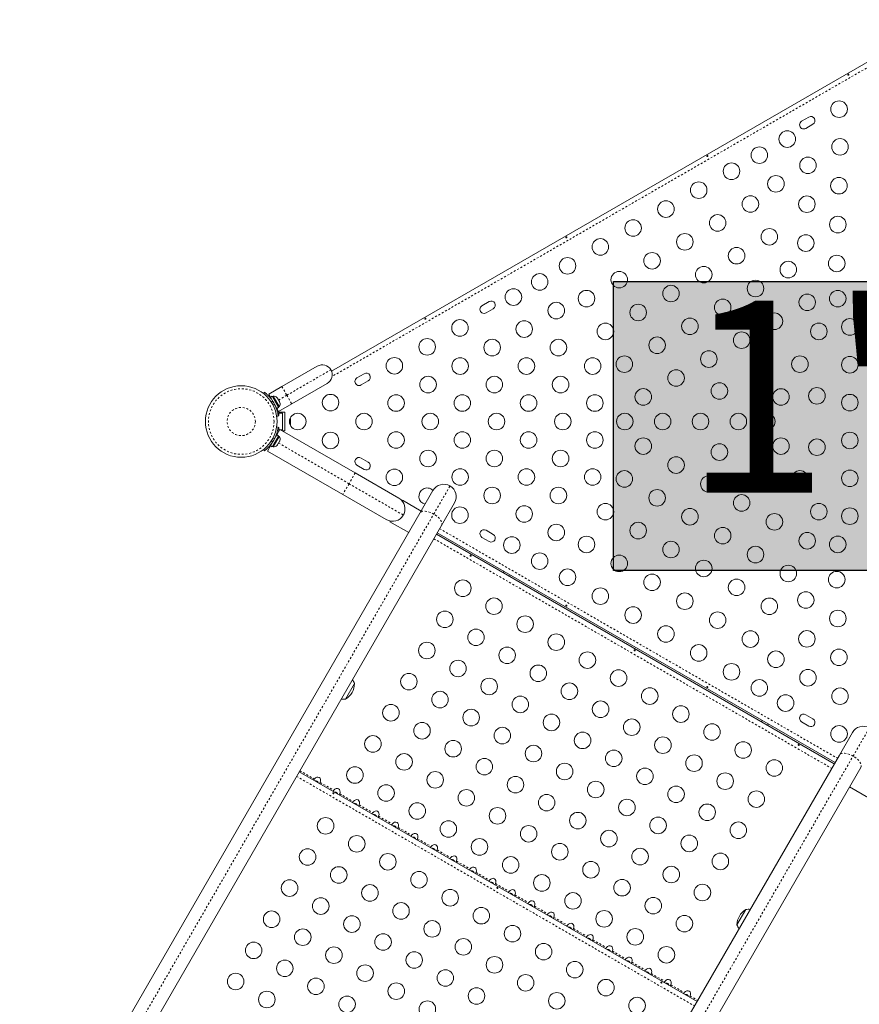
# Model space of a CAD drawing. Extents: x -65 to 520, y -51 to 591.
# Drawn here: x 339 to 383, y 395 to 447 of the extents above; entities that cross this region are included whole.
import ezdxf

# ---------------------------------------------------------------- set-up
doc = ezdxf.new("R2010")
doc.units = 0
doc.header["$LTSCALE"] = 0.125
doc.header["$MEASUREMENT"] = 0
doc.linetypes.add('PHANTOM', pattern=[0.5, 0.25, -0.05, 0.05, -0.05, 0.05, -0.05])
doc.layers.add('CONTOUR', color=7, linetype='CONTINUOUS')
doc.layers.add('HAUTEUR-PLATE-FORME', color=7, linetype='CONTINUOUS')
doc.styles.add('DIM', font='romans.shx')

msp = doc.modelspace()

# ---------------------------------------------------------------- hatches: boundary and pattern name
at = {"layer": 'HAUTEUR-PLATE-FORME', "true_color": 0xfcfcfc}
msp.add_hatch(color=7, dxfattribs=at).paths.add_polyline_path([(369.89151, 432.96113), (388.12683, 432.96113), (388.12683, 417.67994), (369.89151, 417.67994)])

# ---------------------------------------------------------------- linework, layer by layer
at = {"layer": 'CONTOUR', "linetype": 'Continuous', "lineweight": 15}
for p, q in [((355.00383, 428.21298), (387.18911, 446.79516)), ((380.21403, 441.64948), (379.83515, 441.43073)), ((380.0539, 441.05185), (380.43278, 441.2706)), ((363.32654, 431.89948), (362.94765, 431.68073)), ((363.1664, 431.30185), (363.54529, 431.5206)), ((352.37683, 427.40243), (354.24961, 428.48368)), ((356.72309, 428.08698), (356.34421, 427.86823)), ((351.68401, 427.00243), (352.37683, 427.40243)), ((354.77461, 427.57435), (352.90183, 426.4931)), ((356.56296, 427.48935), (356.94184, 427.7081)), ((351.40777, 427.03837), (351.46078, 427.10629)), ((351.77615, 426.84284), (351.68401, 427.00243)), ((351.77615, 426.84284), (351.86784, 426.89578)), ((351.77639, 426.84243), (351.77615, 426.84284)), ((351.86808, 426.89537), (351.77639, 426.84243)), ((351.77639, 426.84243), (352.11688, 426.25269)), ((351.85276, 426.71014), (351.84356, 426.70483)), ((351.86808, 426.89537), (351.86784, 426.89578)), ((351.86808, 426.89537), (352.20857, 426.30562)), ((351.91945, 426.9002), (351.87883, 426.87675)), ((352.2382, 426.3481), (351.91945, 426.9002)), ((352.11111, 426.83213), (352.13131, 426.81443)), ((352.137, 426.80457), (352.11111, 426.83213)), ((352.13131, 426.81443), (352.13027, 426.81623)), ((352.137, 426.80457), (352.13131, 426.81443)), ((352.17639, 426.73635), (352.137, 426.80457)), ((352.17459, 426.72217), (352.17639, 426.73635)), ((352.1948, 426.70447), (352.17459, 426.72217)), ((352.18105, 426.72828), (352.17639, 426.73635)), ((352.18105, 426.72828), (352.19475, 426.70455)), ((352.24566, 426.61637), (352.1948, 426.70447)), ((352.11688, 426.25269), (352.20857, 426.30562)), ((352.20901, 426.0931), (352.11688, 426.25269)), ((352.19758, 426.32465), (352.2382, 426.3481)), ((352.90183, 426.4931), (352.20901, 426.0931)), ((352.25658, 426.58017), (352.24566, 426.61637)), ((352.24566, 426.61637), (352.24907, 426.61046)), ((352.24907, 426.61046), (352.25838, 426.59435)), ((352.25838, 426.59435), (352.25658, 426.58017)), ((352.2709, 426.57267), (352.25838, 426.59435)), ((352.18735, 425.84785), (352.10202, 425.83589)), ((352.53061, 426.0582), (352.14554, 426.0582)), ((352.18399, 425.8707), (352.21811, 425.8707)), ((352.21811, 425.8707), (352.21811, 425.9957)), ((352.21811, 425.9957), (352.40561, 425.9957)), ((352.40561, 425.9957), (352.40561, 425.1207)), ((352.53061, 426.0582), (352.53061, 425.0582)), ((352.82926, 425.72444), (352.83791, 425.69773)), ((352.83791, 425.68806), (352.82926, 425.72444)), ((352.83791, 425.69773), (352.83791, 425.69882)), ((352.83791, 425.68806), (352.83791, 425.69773)), ((352.83791, 425.61278), (352.83791, 425.68806)), ((352.10202, 425.28051), (352.18735, 425.26855)), ((352.11688, 424.86371), (352.27527, 425.13805)), ((352.21811, 425.2457), (352.18397, 425.2457)), ((352.21811, 425.1207), (352.21811, 425.2457)), ((352.27527, 425.13805), (356.25353, 422.8412)), ((352.82926, 425.60311), (352.83791, 425.61278)), ((352.83791, 425.57639), (352.82926, 425.60311)), ((352.82926, 425.43686), (352.83791, 425.47325)), ((352.83791, 425.44653), (352.82926, 425.43686)), ((352.83791, 425.59726), (352.83791, 425.61278)), ((352.83791, 425.59726), (352.83791, 425.58588)), ((352.83791, 425.58588), (352.83791, 425.57672)), ((352.83791, 425.47325), (352.83791, 425.57639)), ((352.83791, 425.47325), (352.83791, 425.46234)), ((352.83791, 425.46234), (352.83791, 425.44653)), ((352.83791, 425.41757), (352.83791, 425.44653)), ((352.11688, 424.86371), (351.77615, 424.27356)), ((352.20857, 424.81077), (351.86784, 424.22062)), ((351.91945, 424.2162), (352.2382, 424.76829)), ((352.04026, 424.73101), (352.03106, 424.73633)), ((352.20857, 424.81077), (352.11688, 424.86371)), ((352.22916, 425.0582), (352.14577, 425.0582)), ((352.2382, 424.76829), (352.19758, 424.79174)), ((352.26525, 425.1207), (352.21811, 425.1207)), ((352.40561, 425.1207), (352.30532, 425.1207)), ((352.53061, 425.0582), (352.41357, 425.0582)), ((351.61777, 423.99923), (351.77615, 424.27356)), ((351.77615, 424.27356), (351.86784, 424.22062)), ((351.84441, 424.41107), (351.85276, 424.40625)), ((351.87883, 424.23965), (351.91945, 424.2162)), ((352.11861, 424.29727), (352.14495, 424.32559)), ((352.13553, 424.30927), (352.11861, 424.29727)), ((352.13027, 424.30016), (352.13553, 424.30927)), ((352.14495, 424.32559), (352.13553, 424.30927)), ((352.14495, 424.32559), (352.19116, 424.40562)), ((352.21001, 424.43827), (352.19116, 424.40562)), ((352.19116, 424.40562), (352.19309, 424.42627)), ((352.19309, 424.42627), (352.21001, 424.43827)), ((352.21001, 424.43827), (352.25621, 424.5183)), ((352.25621, 424.5183), (352.26757, 424.55527)), ((352.25621, 424.5183), (352.26564, 424.53462)), ((352.26757, 424.55527), (352.26564, 424.53462)), ((352.26564, 424.53462), (352.2709, 424.54373)), ((351.46079, 424.01011), (351.40777, 424.07802)), ((355.59603, 421.70238), (351.61777, 423.99923)), ((356.94184, 423.4083), (356.56296, 423.62705)), ((356.34421, 423.24816), (356.72309, 423.02941)), ((356.25353, 422.8412), (358.55395, 421.51305)), ((357.89645, 420.37423), (355.59603, 421.70238)), ((359.67453, 420.72393), (360.36108, 421.91307)), ((358.72553, 421.37023), (358.74385, 421.40196)), ((359.73546, 420.82946), (358.74385, 421.40196)), ((361.4999, 421.25557), (360.81335, 420.06643)), ((324.05833, 359.03486), (359.67453, 420.72393)), ((360.81335, 420.06643), (325.19715, 358.37736)), ((358.0876, 420.26531), (358.10592, 420.29704)), ((358.0876, 420.26531), (359.07921, 419.6928)), ((358.13436, 420.29482), (358.10592, 420.29704)), ((360.54615, 419.60363), (381.56025, 407.47113)), ((381.60352, 407.54607), (360.58942, 419.67857)), ((362.94765, 419.43566), (363.32654, 419.21691)), ((363.54529, 419.5958), (363.1664, 419.81455)), ((364.11414, 417.64357), (364.07087, 417.56863)), ((364.39563, 417.38113), (364.4389, 417.45607)), ((356.212, 411.70667), (355.74325, 410.89477)), ((380.43278, 409.8458), (380.0539, 410.06455)), ((377.75404, 409.76857), (377.71077, 409.69363)), ((378.03553, 409.50613), (378.0788, 409.58107)), ((379.83515, 409.68566), (380.21403, 409.46691)), ((381.82745, 407.93393), (382.514, 409.12308)), ((346.21125, 346.24487), (381.82745, 407.93393)), ((382.96627, 407.27643), (347.35007, 345.58737)), ((353.29615, 407.04626), (374.31025, 394.91376)), ((382.37095, 406.2453), (383.36255, 405.6728)), ((376.4196, 398.95727), (376.88835, 399.76917))]:
    msp.add_line(p, q, dxfattribs=at)
at = {"layer": 'CONTOUR', "linetype": 'PHANTOM', "lineweight": 0}
for p, q in [((387.4142, 446.63587), (355.02923, 427.9384)), ((352.63933, 426.94776), (354.96678, 428.29151)), ((352.37683, 427.40243), (352.63933, 426.94776)), ((352.20058, 426.69445), (352.63933, 426.94776)), ((352.63933, 426.94776), (352.90183, 426.4931)), ((351.88972, 426.64006), (351.83164, 426.56566)), ((351.90457, 426.43933), (351.99805, 426.45243)), ((352.11503, 426.25588), (352.08906, 426.24089)), ((351.99806, 424.66397), (351.90457, 424.67707)), ((352.08906, 424.87551), (352.11503, 424.86051)), ((351.83164, 424.55074), (351.88973, 424.47633)), ((352.20059, 424.42195), (355.92478, 422.27179)), ((356.25353, 422.8412), (355.92478, 422.27179)), ((355.92478, 422.27179), (355.59603, 421.70238)), ((355.92478, 422.27179), (358.79461, 420.61489)), ((360.40275, 420.67025), (361.25924, 422.15373)), ((324.78655, 358.98118), (360.40275, 420.67025)), ((360.71467, 419.89551), (381.72877, 407.76301)), ((360.4079, 419.36417), (381.422, 407.23168)), ((382.55567, 407.88025), (383.41216, 409.36374)), ((346.93947, 346.19119), (382.55567, 407.88025)), ((353.3294, 407.10385), (354.09062, 406.66436)), ((353.1579, 406.8068), (374.172, 394.67431)), ((354.40501, 406.48285), (355.11946, 406.07036)), ((355.43384, 405.88885), (356.1483, 405.47636)), ((356.46268, 405.29485), (357.17714, 404.88236)), ((357.49152, 404.70085), (358.20598, 404.28836)), ((358.52036, 404.10685), (359.23482, 403.69436)), ((359.5492, 403.51285), (360.26365, 403.10036)), ((360.57803, 402.91885), (361.29249, 402.50636)), ((361.60687, 402.32485), (362.32133, 401.91236)), ((362.63571, 401.73085), (363.35017, 401.31836)), ((363.66455, 401.13685), (364.37901, 400.72436)), ((364.69339, 400.54285), (365.40784, 400.13036)), ((365.72223, 399.94885), (366.43668, 399.53636)), ((366.75106, 399.35485), (367.46552, 398.94236)), ((367.7799, 398.76085), (368.49436, 398.34836)), ((368.80874, 398.16685), (369.5232, 397.75436)), ((369.83758, 397.57285), (370.55204, 397.16036)), ((370.86642, 396.97885), (371.58087, 396.56636)), ((371.89525, 396.38485), (372.60971, 395.97236)), ((372.92409, 395.79085), (373.63855, 395.37836)), ((373.95293, 395.19685), (374.3435, 394.97135))]:
    msp.add_line(p, q, dxfattribs=at)
at = {"layer": 'CONTOUR', "linetype": 'Continuous', "lineweight": 15, "flags": 128}
msp.add_lwpolyline([(352.82309, 425.37014), (352.83027, 425.38919), (352.83791, 425.41757)], dxfattribs=at)
at = {"layer": 'CONTOUR', "linetype": 'PHANTOM', "lineweight": 0, "flags": 128}
for points in [[(360.40275, 420.67025), (360.31172, 420.71829), (360.21902, 420.75838), (360.12694, 420.78952), (360.03773, 420.81095), (359.9536, 420.82214), (359.87663, 420.82283), (359.80869, 420.81298), (359.75148, 420.79284), (359.70638, 420.76291), (359.67453, 420.72393)], [(360.81335, 420.06643), (360.83119, 420.11351), (360.83456, 420.16752), (360.82339, 420.22714), (360.79795, 420.2909), (360.75887, 420.35722), (360.70712, 420.42448), (360.64395, 420.49102), (360.57094, 420.5552), (360.48987, 420.61543), (360.40275, 420.67025)], [(382.55567, 407.88025), (382.46464, 407.9283), (382.37194, 407.96838), (382.27986, 407.99952), (382.19065, 408.02095), (382.10652, 408.03215), (382.02955, 408.03283), (381.96161, 408.02298), (381.9044, 408.00285), (381.8593, 407.97292), (381.82745, 407.93393)], [(382.96627, 407.27643), (382.98411, 407.32351), (382.98748, 407.37753), (382.97631, 407.43715), (382.95087, 407.5009), (382.91179, 407.56723), (382.86004, 407.63449), (382.79687, 407.70102), (382.72386, 407.7652), (382.64279, 407.82544), (382.55567, 407.88025)]]:
    msp.add_lwpolyline(points, dxfattribs=at)
at = {"layer": 'CONTOUR', "linetype": 'Continuous', "lineweight": 15}
for centre, radius in [((381.81301, 442.06747), 0.4375), ((379.0742, 440.48622), 0.4375), ((381.86167, 440.07484), 0.4375), ((377.60196, 439.63622), 0.4375), ((376.12972, 438.78622), 0.4375), ((380.16931, 439.09776), 0.4375), ((374.39767, 437.78622), 0.4375), ((378.47696, 438.12068), 0.4375), ((381.80402, 438.02083), 0.4375), ((372.66562, 436.78622), 0.4375), ((377.12972, 437.05417), 0.4375), ((380.11167, 437.04375), 0.4375), ((370.93357, 435.78622), 0.4375), ((375.39767, 436.05417), 0.4375), ((381.74637, 435.96682), 0.4375), ((378.12972, 435.32212), 0.4375), ((369.20151, 434.78622), 0.4375), ((373.66562, 435.05417), 0.4375), ((380.05402, 434.98974), 0.4375), ((376.39767, 434.32212), 0.4375), ((367.46946, 433.78622), 0.4375), ((371.93357, 434.05417), 0.4375), ((379.12972, 433.59007), 0.4375), ((381.68872, 433.91281), 0.4375), ((370.20151, 433.05417), 0.4375), ((374.66562, 433.32212), 0.4375), ((365.99722, 432.93622), 0.4375), ((377.39767, 432.59007), 0.4375), ((364.61158, 432.13622), 0.4375), ((368.46946, 432.05417), 0.4375), ((372.93357, 432.32212), 0.4375), ((381.74342, 432.05339), 0.4375), ((375.66562, 431.59007), 0.4375), ((380.12972, 431.85802), 0.4375), ((366.87222, 431.42068), 0.4375), ((371.20151, 431.32212), 0.4375), ((361.78617, 430.50497), 0.4375), ((365.17987, 430.4436), 0.4375), ((373.93357, 430.59007), 0.4375), ((378.39767, 430.85802), 0.4375), ((382.38108, 430.5582), 0.4375), ((369.46946, 430.32212), 0.4375), ((380.74342, 430.32134), 0.4375), ((360.05412, 429.50497), 0.4375), ((363.48752, 429.46652), 0.4375), ((366.98752, 429.46652), 0.4375), ((372.20151, 429.59007), 0.4375), ((376.66562, 429.85802), 0.4375), ((374.93357, 428.85802), 0.4375), ((358.32207, 428.50497), 0.4375), ((361.79516, 428.48944), 0.4375), ((365.29516, 428.48944), 0.4375), ((368.79516, 428.48944), 0.4375), ((370.46946, 428.59007), 0.4375), ((377.84431, 428.53104), 0.4375), ((379.74342, 428.58929), 0.4375), ((382.38108, 428.5582), 0.4375), ((373.20151, 427.85802), 0.4375), ((360.10281, 427.51236), 0.4375), ((363.60281, 427.51236), 0.4375), ((367.10281, 427.51236), 0.4375), ((350.23254, 425.5582), 1.89), ((371.46946, 426.85802), 0.4375), ((375.49342, 427.17375), 0.4375), ((378.74342, 426.85724), 0.4375), ((380.64253, 426.91549), 0.4375), ((354.95016, 426.5582), 0.4375), ((358.41046, 426.53528), 0.4375), ((361.91046, 426.53528), 0.4375), ((365.41046, 426.53528), 0.4375), ((368.91046, 426.53528), 0.4375), ((382.38108, 426.5582), 0.4375), ((353.21811, 425.5582), 0.4375), ((356.71811, 425.5582), 0.4375), ((360.21811, 425.5582), 0.4375), ((363.71811, 425.5582), 0.4375), ((367.21811, 425.5582), 0.4375), ((370.49342, 425.5582), 0.4375), ((372.49342, 425.5582), 0.4375), ((374.49342, 425.5582), 0.4375), ((376.49342, 425.5582), 0.4375), ((377.99342, 425.5582), 0.4375), ((354.95016, 424.5582), 0.4375), ((358.41046, 424.58112), 0.4375), ((361.91046, 424.58112), 0.4375), ((365.41046, 424.58112), 0.4375), ((368.91046, 424.58112), 0.4375), ((371.46946, 424.25838), 0.4375), ((378.74342, 424.25916), 0.4375), ((380.64253, 424.20091), 0.4375), ((382.38108, 424.5582), 0.4375), ((375.49342, 423.94265), 0.4375), ((360.10281, 423.60404), 0.4375), ((363.60281, 423.60404), 0.4375), ((367.10281, 423.60404), 0.4375), ((373.20151, 423.25838), 0.4375), ((358.32207, 422.61142), 0.4375), ((361.79516, 422.62696), 0.4375), ((365.29516, 422.62696), 0.4375), ((368.79516, 422.62696), 0.4375), ((370.46946, 422.52632), 0.4375), ((374.93357, 422.25838), 0.4375), ((377.84431, 422.58536), 0.4375), ((379.74342, 422.52711), 0.4375), ((382.38108, 422.5582), 0.4375), ((363.48752, 421.64988), 0.4375), ((366.98752, 421.64988), 0.4375), ((372.20151, 421.52632), 0.4375), ((376.66562, 421.25838), 0.4375), ((361.78617, 420.61142), 0.4375), ((365.17987, 420.6728), 0.4375), ((369.46946, 420.79427), 0.4375), ((380.74342, 420.79506), 0.4375), ((382.38108, 420.5582), 0.4375), ((373.93357, 420.52632), 0.4375), ((378.39767, 420.25838), 0.4375), ((366.87222, 419.69572), 0.4375), ((371.20151, 419.79427), 0.4375), ((375.66562, 419.52632), 0.4375), ((364.52498, 419.03017), 0.4375), ((368.46946, 419.06222), 0.4375), ((380.12972, 419.25838), 0.4375), ((381.74342, 419.06301), 0.4375), ((372.93357, 418.79427), 0.4375), ((377.39767, 418.52632), 0.4375), ((365.99722, 418.18017), 0.4375), ((370.20151, 418.06222), 0.4375), ((374.66562, 417.79427), 0.4375), ((379.12972, 417.52632), 0.4375), ((367.46946, 417.33017), 0.4375), ((371.93357, 417.06222), 0.4375), ((381.68872, 417.20358), 0.4375), ((361.93771, 416.74889), 0.4375), ((376.39767, 416.79427), 0.4375), ((369.20151, 416.33017), 0.4375), ((373.66562, 416.06222), 0.4375), ((380.05402, 416.12665), 0.4375), ((363.58316, 415.79889), 0.4375), ((370.93357, 415.33017), 0.4375), ((378.12972, 415.79427), 0.4375), ((360.98771, 415.10344), 0.4375), ((365.2286, 414.84889), 0.4375), ((375.39767, 415.06222), 0.4375), ((381.74637, 415.14957), 0.4375), ((372.66562, 414.33017), 0.4375), ((362.63316, 414.15344), 0.4375), ((366.87405, 413.89889), 0.4375), ((377.12972, 414.06222), 0.4375), ((380.11167, 414.07265), 0.4375), ((360.03771, 413.45799), 0.4375), ((374.39767, 413.33017), 0.4375), ((364.2786, 413.20344), 0.4375), ((368.5195, 412.94889), 0.4375), ((378.47696, 412.99572), 0.4375), ((381.80402, 413.09556), 0.4375), ((361.68316, 412.50799), 0.4375), ((365.92405, 412.25344), 0.4375), ((376.12972, 412.33017), 0.4375), ((359.08771, 411.81254), 0.4375), ((370.16495, 411.99889), 0.4375), ((380.16931, 412.01864), 0.4375), ((363.3286, 411.55799), 0.4375), ((367.5695, 411.30344), 0.4375), ((377.60196, 411.48017), 0.4375), ((360.73316, 410.86254), 0.4375), ((371.8104, 411.04889), 0.4375), ((378.9876, 410.68017), 0.4375), ((381.86167, 411.04156), 0.4375), ((358.13771, 410.16709), 0.4375), ((364.97405, 410.60799), 0.4375), ((369.21495, 410.35344), 0.4375), ((362.3786, 409.91254), 0.4375), ((366.6195, 409.65799), 0.4375), ((373.45584, 410.09889), 0.4375), ((359.78316, 409.21709), 0.4375), ((370.8604, 409.40344), 0.4375), ((375.10129, 409.14889), 0.4375), ((364.02405, 408.96254), 0.4375), ((368.26495, 408.70799), 0.4375), ((381.81301, 409.04892), 0.4375), ((357.18771, 408.52165), 0.4375), ((361.4286, 408.26709), 0.4375), ((372.50584, 408.45344), 0.4375), ((376.74674, 408.19889), 0.4375), ((358.83316, 407.57165), 0.4375), ((365.6695, 408.01254), 0.4375), ((369.9104, 407.75799), 0.4375), ((363.07405, 407.31709), 0.4375), ((367.31495, 407.06254), 0.4375), ((374.15129, 407.50344), 0.4375), ((378.39219, 407.24889), 0.4375), ((356.23771, 406.8762), 0.4375), ((360.4786, 406.62165), 0.4375), ((371.55584, 406.80799), 0.4375), ((375.79674, 406.55344), 0.4375), ((364.7195, 406.36709), 0.4375), ((368.9604, 406.11254), 0.4375), ((357.88316, 405.9262), 0.4375), ((362.12405, 405.67165), 0.4375), ((373.20129, 405.85799), 0.4375), ((377.44219, 405.60344), 0.4375), ((359.5286, 404.9762), 0.4375), ((366.36495, 405.41709), 0.4375), ((370.60584, 405.16254), 0.4375), ((363.7695, 404.72165), 0.4375), ((368.0104, 404.46709), 0.4375), ((374.84674, 404.90799), 0.4375), ((354.68771, 404.19152), 0.4375), ((361.17405, 404.0262), 0.4375), ((372.25129, 404.21254), 0.4375), ((376.49219, 403.95799), 0.4375), ((365.41495, 403.77165), 0.4375), ((369.65584, 403.51709), 0.4375), ((356.33316, 403.24152), 0.4375), ((362.8195, 403.0762), 0.4375), ((373.89674, 403.26254), 0.4375), ((353.73771, 402.54607), 0.4375), ((367.0604, 402.82165), 0.4375), ((371.30129, 402.56709), 0.4375), ((357.9786, 402.29152), 0.4375), ((364.46495, 402.1262), 0.4375), ((368.70584, 401.87165), 0.4375), ((375.54219, 402.31254), 0.4375), ((355.38316, 401.59607), 0.4375), ((359.62405, 401.34152), 0.4375), ((372.94674, 401.61709), 0.4375), ((352.78771, 400.90062), 0.4375), ((366.1104, 401.1762), 0.4375), ((370.35129, 400.92165), 0.4375), ((357.0286, 400.64607), 0.4375), ((361.2695, 400.39152), 0.4375), ((374.59219, 400.66709), 0.4375), ((354.43316, 399.95062), 0.4375), ((367.75584, 400.2262), 0.4375), ((371.99674, 399.97165), 0.4375), ((351.83771, 399.25517), 0.4375), ((358.67405, 399.69607), 0.4375), ((362.91495, 399.44152), 0.4375), ((369.40129, 399.2762), 0.4375), ((356.0786, 399.00062), 0.4375), ((360.3195, 398.74607), 0.4375), ((373.64219, 399.02165), 0.4375), ((353.48316, 398.30517), 0.4375), ((364.5604, 398.49152), 0.4375), ((371.04674, 398.3262), 0.4375), ((357.72405, 398.05062), 0.4375), ((361.96495, 397.79607), 0.4375), ((350.88771, 397.60973), 0.4375), ((355.1286, 397.35517), 0.4375), ((366.20584, 397.54152), 0.4375), ((372.69219, 397.3762), 0.4375), ((352.53316, 396.65973), 0.4375), ((359.3695, 397.10062), 0.4375), ((363.6104, 396.84607), 0.4375), ((356.77405, 396.40517), 0.4375), ((361.01495, 396.15062), 0.4375), ((367.85129, 396.59152), 0.4375), ((349.93771, 395.96428), 0.4375), ((354.1786, 395.70973), 0.4375), ((365.25584, 395.89607), 0.4375), ((369.49674, 395.64152), 0.4375), ((358.4195, 395.45517), 0.4375), ((362.6604, 395.20062), 0.4375), ((351.58316, 395.01428), 0.4375), ((355.82405, 394.75973), 0.4375), ((366.90129, 394.94607), 0.4375), ((371.14219, 394.69152), 0.4375), ((360.06495, 394.50517), 0.4375)]:
    msp.add_circle(centre, radius, dxfattribs=at)
at = {"layer": 'CONTOUR', "linetype": 'PHANTOM', "lineweight": 0}
for radius in [1.73415, 0.74728]:
    msp.add_circle((350.23254, 425.5582), radius, dxfattribs=at)
at = {"layer": 'CONTOUR', "linetype": 'Continuous', "lineweight": 15}
for centre, radius, start, end in [((379.94452, 441.24129), 0.21875, 120, 300), ((380.32341, 441.46004), 0.21875, 300, 120), ((363.43591, 431.71004), 0.21875, 300, 120), ((363.05703, 431.49129), 0.21875, 120, 300), ((354.51211, 428.02901), 0.525, 30, 120), ((354.51211, 428.02901), 0.525, 300, 30), ((356.45358, 427.67879), 0.21875, 120, 300), ((356.83247, 427.89754), 0.21875, 300, 120), ((351.94082, 426.6472), 0.2539, 41.741076, 94.829342), ((350.26859, 425.57901), 1.9375, 26.794751, 33.205249), ((352.02978, 426.49312), 0.2539, 325.170658, 18.258924), ((350.26859, 425.53739), 1.9375, 326.794751, 333.205249), ((352.02978, 424.62328), 0.2539, 341.741076, 34.829342), ((351.94082, 424.4692), 0.2539, 265.170658, 318.258924), ((356.45358, 423.4376), 0.21875, 60, 240), ((356.83247, 423.21885), 0.21875, 240, 60), ((360.05412, 421.61142), 0.4375, 44.753177, 120), ((360.93049, 421.58432), 0.6575, 60, 150), ((360.93049, 421.58432), 0.6575, 330, 60), ((358.2252, 420.94364), 0.6575, 330, 60), ((360.05412, 421.61142), 0.4375, 120, 255.24116), ((358.2252, 420.94364), 0.6575, 240, 330), ((363.05703, 419.6251), 0.21875, 60, 240), ((363.43591, 419.40635), 0.21875, 240, 60), ((355.27059, 411.70892), 0.94141, 300.137166, 359.862834), ((355.48821, 411.45695), 0.76565, 19.034755, 36.363631), ((355.59761, 411.64644), 0.76565, 263.636369, 280.965245), ((379.94452, 409.8751), 0.21875, 60, 240), ((380.32341, 409.65635), 0.21875, 240, 60), ((383.08341, 408.79433), 0.6575, 60, 150), ((377.36101, 398.95501), 0.94141, 120.137166, 179.862834), ((377.03399, 399.01749), 0.76565, 83.635468, 100.965245), ((377.14339, 399.20698), 0.76565, 199.034755, 216.364532)]:
    msp.add_arc(centre, radius, start, end, dxfattribs=at)
for centre in [(354.21457, 406.51601), (355.2434, 405.92201), (356.27224, 405.32801), (357.30108, 404.73401), (358.32992, 404.14001), (359.35876, 403.54601), (360.38759, 402.95201), (361.41643, 402.35801), (362.44527, 401.76401), (363.47411, 401.17001), (364.50295, 400.57601), (365.53179, 399.98201), (366.56062, 399.38801), (367.58946, 398.79401), (368.6183, 398.20001), (369.64714, 397.60601), (370.67598, 397.01201), (371.70481, 396.41801), (372.73365, 395.82401), (373.76249, 395.23001)]:
    msp.add_ellipse(centre, major_axis=(0.13258, 0.22964), ratio=0.70710678, start_param=4.96588238, end_param=7.60048824, dxfattribs=at)
for points, knots in [([(382.28781, 443.90344), (382.29053, 443.90557), (382.29597, 443.90983), (382.30572, 443.91396), (382.31534, 443.91576), (382.32402, 443.91478), (382.33081, 443.91099), (382.33497, 443.90474), (382.33606, 443.89674), (382.33394, 443.88794), (382.32874, 443.87942), (382.32095, 443.8723), (382.31145, 443.86747), (382.30133, 443.86544), (382.29173, 443.86631), (382.28379, 443.86987), (382.27852, 443.87562), (382.27653, 443.88284), (382.27801, 443.89074), (382.28212, 443.89787), (382.28616, 443.90183), (382.28781, 443.90344)], [0, 0, 0, 0, 0.05327947, 0.10656085, 0.15986459, 0.21353286, 0.26735863, 0.3208905, 0.37413831, 0.42754768, 0.48131602, 0.53508539, 0.58848868, 0.64173222, 0.69526905, 0.74909616, 0.80275937, 0.85606342, 0.90936911, 0.96303209, 1, 1, 1, 1]), ([(374.83999, 439.60344), (374.84271, 439.60557), (374.84815, 439.60983), (374.8579, 439.61396), (374.86752, 439.61576), (374.8762, 439.61478), (374.88299, 439.61099), (374.88715, 439.60474), (374.88824, 439.59674), (374.88612, 439.58794), (374.88092, 439.57942), (374.87313, 439.5723), (374.86363, 439.56747), (374.85351, 439.56544), (374.84391, 439.56631), (374.83597, 439.56987), (374.8307, 439.57562), (374.82871, 439.58284), (374.83019, 439.59074), (374.8343, 439.59787), (374.83834, 439.60183), (374.83999, 439.60344)], [0, 0, 0, 0, 0.05327947, 0.10656085, 0.15986459, 0.21353286, 0.26735863, 0.3208905, 0.37413831, 0.42754768, 0.48131602, 0.53508539, 0.58848868, 0.64173222, 0.69526905, 0.74909616, 0.80275937, 0.85606342, 0.90936911, 0.96303209, 1, 1, 1, 1]), ([(367.39217, 435.30344), (367.39489, 435.30557), (367.40033, 435.30983), (367.41008, 435.31396), (367.4197, 435.31576), (367.42839, 435.31478), (367.43517, 435.31099), (367.43933, 435.30474), (367.44042, 435.29674), (367.4383, 435.28794), (367.4331, 435.27942), (367.42531, 435.2723), (367.41581, 435.26747), (367.40569, 435.26544), (367.39609, 435.26631), (367.38815, 435.26987), (367.38288, 435.27562), (367.38089, 435.28284), (367.38237, 435.29074), (367.38648, 435.29787), (367.39052, 435.30183), (367.39217, 435.30344)], [0, 0, 0, 0, 0.05327947, 0.10656085, 0.15986459, 0.21353286, 0.26735863, 0.3208905, 0.37413831, 0.42754768, 0.48131602, 0.53508539, 0.58848868, 0.64173222, 0.69526905, 0.74909616, 0.80275937, 0.85606342, 0.90936911, 0.96303209, 1, 1, 1, 1]), ([(359.94436, 431.00344), (359.94707, 431.00557), (359.95251, 431.00983), (359.96226, 431.01396), (359.97188, 431.01576), (359.98057, 431.01478), (359.98736, 431.01099), (359.99152, 431.00474), (359.9926, 430.99674), (359.99048, 430.98794), (359.98528, 430.97942), (359.97749, 430.9723), (359.96799, 430.96747), (359.95787, 430.96544), (359.94827, 430.96631), (359.94033, 430.96987), (359.93507, 430.97562), (359.93307, 430.98284), (359.93455, 430.99074), (359.93866, 430.99787), (359.94271, 431.00183), (359.94436, 431.00344)], [0, 0, 0, 0, 0.05327947, 0.10656085, 0.15986459, 0.21353286, 0.26735863, 0.3208905, 0.37413831, 0.42754768, 0.48131602, 0.53508539, 0.58848868, 0.64173222, 0.69526905, 0.74909616, 0.80275937, 0.85606342, 0.90936911, 0.96303209, 1, 1, 1, 1]), ([(351.46078, 427.10629), (351.46217, 427.10522), (351.46494, 427.1031), (351.48632, 427.08613), (351.51966, 427.05875), (351.56399, 427.0203), (351.61725, 426.97076), (351.67625, 426.91137), (351.73824, 426.84256), (351.81146, 426.75388), (351.86034, 426.68279), (351.88972, 426.64006)], [0, 0, 0, 0, 0.10614519, 0.21228993, 0.3184544, 0.42461244, 0.53029726, 0.63597269, 0.73977391, 0.84358572, 1, 1, 1, 1]), ([(351.99805, 426.45243), (352.01332, 426.42093), (352.04384, 426.35795), (352.0823, 426.26279), (352.11418, 426.17103), (352.13914, 426.08624), (352.15758, 426.0117), (352.17076, 425.94876), (352.17951, 425.89992), (352.18598, 425.85798), (352.18683, 425.85168), (352.18735, 425.84785)], [0, 0, 0, 0, 0.10582577, 0.21161743, 0.3176093, 0.42359785, 0.5267906, 0.62999275, 0.7342298, 0.83847092, 1, 1, 1, 1]), ([(352.18735, 425.26855), (352.18712, 425.26682), (352.18666, 425.26336), (352.18266, 425.23636), (352.17562, 425.1938), (352.16448, 425.13617), (352.14821, 425.06529), (352.12628, 424.98449), (352.09768, 424.89641), (352.05749, 424.78866), (352.02037, 424.71078), (351.99806, 424.66397)], [0, 0, 0, 0, 0.10614519, 0.21228993, 0.3184544, 0.42461244, 0.53029726, 0.63597269, 0.73977391, 0.84358572, 1, 1, 1, 1]), ([(351.88973, 424.47633), (351.87008, 424.44737), (351.8308, 424.38944), (351.76762, 424.30855), (351.70409, 424.23507), (351.64314, 424.17106), (351.58781, 424.11782), (351.53989, 424.07493), (351.50196, 424.04293), (351.46888, 424.01636), (351.46385, 424.01247), (351.46079, 424.01011)], [0, 0, 0, 0, 0.10582577, 0.21161743, 0.3176093, 0.42359785, 0.5267906, 0.62999275, 0.7342298, 0.83847092, 1, 1, 1, 1]), ([(358.83282, 420.69275), (358.83278, 420.69262), (358.8235, 420.6648), (358.80813, 420.63865), (358.79282, 420.61262)], [0, 0, 0, 0, 0.00435611, 1, 1, 1, 1]), ([(362.34413, 418.4453), (362.34741, 418.4441), (362.35397, 418.4417), (362.36394, 418.44172), (362.37252, 418.44436), (362.37876, 418.44945), (362.38188, 418.45627), (362.38157, 418.46407), (362.37793, 418.4721), (362.3714, 418.47959), (362.36278, 418.48578), (362.35311, 418.49), (362.34342, 418.49176), (362.33471, 418.49076), (362.3279, 418.48695), (362.32372, 418.4807), (362.32263, 418.47272), (362.32477, 418.46394), (362.33, 418.45549), (362.33689, 418.44907), (362.34207, 418.44637), (362.34413, 418.4453)], [0, 0, 0, 0, 0.05355572, 0.10710222, 0.16085766, 0.21461122, 0.26806747, 0.32139502, 0.3749586, 0.42876043, 0.48242989, 0.53579971, 0.58917153, 0.64284201, 0.69664376, 0.75020552, 0.80353232, 0.85699083, 0.91074476, 0.96450008, 1, 1, 1, 1]), ([(367.40659, 415.80463), (367.40339, 415.80592), (367.39699, 415.8085), (367.38853, 415.81487), (367.38216, 415.82231), (367.37867, 415.83032), (367.37855, 415.83809), (367.38189, 415.84482), (367.38828, 415.84976), (367.39696, 415.85233), (367.40694, 415.85208), (367.417, 415.8489), (367.42593, 415.84308), (367.43275, 415.83534), (367.4368, 415.82659), (367.43768, 415.81793), (367.43533, 415.81049), (367.43008, 415.80516), (367.4225, 415.80249), (367.41427, 415.80248), (367.40882, 415.80401), (367.40659, 415.80463)], [0, 0, 0, 0, 0.05327947, 0.10656085, 0.15986459, 0.21353286, 0.26735863, 0.3208905, 0.37413831, 0.42754768, 0.48131602, 0.53508539, 0.58848868, 0.64173222, 0.69526905, 0.74909616, 0.80275937, 0.85606342, 0.90936911, 0.96303209, 1, 1, 1, 1]), ([(371.00438, 413.4453), (371.00766, 413.4441), (371.01422, 413.4417), (371.02419, 413.44172), (371.03277, 413.44436), (371.03901, 413.44945), (371.04213, 413.45627), (371.04182, 413.46407), (371.03818, 413.4721), (371.03165, 413.47959), (371.02304, 413.48578), (371.01336, 413.49), (371.00368, 413.49176), (370.99497, 413.49076), (370.98815, 413.48695), (370.98398, 413.4807), (370.98289, 413.47272), (370.98502, 413.46394), (370.99025, 413.45549), (370.99715, 413.44907), (371.00232, 413.44637), (371.00438, 413.4453)], [0, 0, 0, 0, 0.05355572, 0.10710222, 0.16085766, 0.21461122, 0.26806747, 0.32139502, 0.3749586, 0.42876043, 0.48242989, 0.53579971, 0.58917153, 0.64284201, 0.69664376, 0.75020552, 0.80353232, 0.85699083, 0.91074476, 0.96450008, 1, 1, 1, 1]), ([(374.85441, 411.50463), (374.85121, 411.50592), (374.8448, 411.5085), (374.83635, 411.51487), (374.82998, 411.52231), (374.82649, 411.53032), (374.82637, 411.53809), (374.82971, 411.54482), (374.8361, 411.54976), (374.84478, 411.55233), (374.85476, 411.55208), (374.86482, 411.5489), (374.87374, 411.54308), (374.88057, 411.53534), (374.88462, 411.52659), (374.8855, 411.51793), (374.88315, 411.51049), (374.8779, 411.50516), (374.87031, 411.50249), (374.86209, 411.50248), (374.85663, 411.50401), (374.85441, 411.50463)], [0, 0, 0, 0, 0.05327947, 0.10656085, 0.15986459, 0.21353286, 0.26735863, 0.3208905, 0.37413831, 0.42754768, 0.48131602, 0.53508539, 0.58848868, 0.64173222, 0.69526905, 0.74909616, 0.80275937, 0.85606342, 0.90936911, 0.96303209, 1, 1, 1, 1]), ([(379.66464, 408.4453), (379.66792, 408.4441), (379.67448, 408.4417), (379.68445, 408.44172), (379.69303, 408.44436), (379.69927, 408.44945), (379.70238, 408.45627), (379.70208, 408.46407), (379.69844, 408.4721), (379.69191, 408.47959), (379.68329, 408.48578), (379.67362, 408.49), (379.66393, 408.49176), (379.65522, 408.49076), (379.64841, 408.48695), (379.64423, 408.4807), (379.64314, 408.47272), (379.64528, 408.46394), (379.65051, 408.45549), (379.6574, 408.44907), (379.66258, 408.44637), (379.66464, 408.4453)], [0, 0, 0, 0, 0.05355572, 0.10710222, 0.16085766, 0.21461122, 0.26806747, 0.32139502, 0.3749586, 0.42876043, 0.48242989, 0.53579971, 0.58917153, 0.64284201, 0.69664376, 0.75020552, 0.80353232, 0.85699083, 0.91074476, 0.96450008, 1, 1, 1, 1]), ([(354.09062, 406.66436), (354.08576, 406.65862), (354.07603, 406.64715), (354.06419, 406.63112), (354.05717, 406.61813), (354.05518, 406.6096), (354.05669, 406.60765), (354.05737, 406.60677)], [0, 0, 0, 0, 0.2142041, 0.42873606, 0.63495502, 0.8362658, 1, 1, 1, 1]), ([(354.29929, 406.4671), (354.29291, 406.48149), (354.2796, 406.51155), (354.24106, 406.54631), (354.18936, 406.56733), (354.14807, 406.57223), (354.12713, 406.56699), (354.12653, 406.56684)], [0, 0, 0, 0, 0.21820217, 0.45579335, 0.69397067, 0.99124107, 1, 1, 1, 1]), ([(354.37176, 406.42526), (354.37328, 406.42521), (354.37632, 406.4251), (354.38389, 406.43374), (354.39171, 406.44811), (354.39877, 406.46541), (354.40308, 406.47745), (354.40501, 406.48285)], [0, 0, 0, 0, 0.2142041, 0.42873605, 0.63495501, 0.83626579, 1, 1, 1, 1]), ([(355.09413, 405.88793), (355.09741, 405.88673), (355.10397, 405.88433), (355.11394, 405.88435), (355.12252, 405.88699), (355.12876, 405.89208), (355.13188, 405.8989), (355.13157, 405.90671), (355.12793, 405.91473), (355.1214, 405.92222), (355.11278, 405.92841), (355.10311, 405.93263), (355.09342, 405.93439), (355.08471, 405.93339), (355.0779, 405.92958), (355.07372, 405.92333), (355.07263, 405.91535), (355.07477, 405.90657), (355.08, 405.89812), (355.08689, 405.8917), (355.09207, 405.889), (355.09413, 405.88793)], [0, 0, 0, 0, 0.05355572, 0.10710222, 0.16085766, 0.21461122, 0.26806747, 0.32139502, 0.3749586, 0.42876043, 0.48242989, 0.53579971, 0.58917153, 0.64284201, 0.69664376, 0.75020552, 0.80353232, 0.85699083, 0.91074476, 0.96450008, 1, 1, 1, 1]), ([(355.11946, 406.07036), (355.1146, 406.06462), (355.10486, 406.05315), (355.09303, 406.03712), (355.08601, 406.02413), (355.08402, 406.0156), (355.08553, 406.01365), (355.08621, 406.01277)], [0, 0, 0, 0, 0.2142041, 0.42873606, 0.63495502, 0.8362658, 1, 1, 1, 1]), ([(355.32813, 405.8731), (355.32175, 405.88749), (355.30844, 405.91755), (355.2699, 405.95231), (355.21819, 405.97333), (355.17691, 405.97823), (355.15597, 405.97299), (355.15537, 405.97284)], [0, 0, 0, 0, 0.21820217, 0.45579335, 0.69397067, 0.99124107, 1, 1, 1, 1]), ([(355.40059, 405.83126), (355.40212, 405.83121), (355.40516, 405.8311), (355.41273, 405.83974), (355.42055, 405.85411), (355.42761, 405.87141), (355.43191, 405.88345), (355.43384, 405.88885)], [0, 0, 0, 0, 0.2142041, 0.42873605, 0.63495501, 0.83626579, 1, 1, 1, 1]), ([(356.1483, 405.47636), (356.14344, 405.47062), (356.1337, 405.45915), (356.12187, 405.44312), (356.11485, 405.43013), (356.11285, 405.4216), (356.11437, 405.41965), (356.11505, 405.41877)], [0, 0, 0, 0, 0.2142041, 0.42873606, 0.63495502, 0.8362658, 1, 1, 1, 1]), ([(356.35696, 405.2791), (356.35059, 405.29349), (356.33727, 405.32355), (356.29873, 405.35831), (356.24703, 405.37933), (356.20575, 405.38423), (356.18481, 405.37899), (356.18421, 405.37884)], [0, 0, 0, 0, 0.218202169, 0.455793352, 0.693970672, 0.991241068, 1, 1, 1, 1]), ([(356.42943, 405.23726), (356.43095, 405.23721), (356.434, 405.2371), (356.44157, 405.24574), (356.44939, 405.26011), (356.45645, 405.27741), (356.46075, 405.28945), (356.46268, 405.29485)], [0, 0, 0, 0, 0.214204097, 0.428736049, 0.634955006, 0.836265786, 1, 1, 1, 1]), ([(357.17714, 404.88236), (357.17228, 404.87662), (357.16254, 404.86515), (357.15071, 404.84912), (357.14368, 404.83613), (357.14169, 404.8276), (357.14321, 404.82565), (357.14389, 404.82477)], [0, 0, 0, 0, 0.214204102, 0.428736059, 0.634955019, 0.836265798, 1, 1, 1, 1]), ([(357.3858, 404.6851), (357.37943, 404.69949), (357.36611, 404.72955), (357.32757, 404.76431), (357.27587, 404.78533), (357.23458, 404.79023), (357.21365, 404.78499), (357.21305, 404.78484)], [0, 0, 0, 0, 0.218202169, 0.455793352, 0.693970672, 0.991241068, 1, 1, 1, 1]), ([(357.45827, 404.64326), (357.45979, 404.64321), (357.46284, 404.6431), (357.47041, 404.65174), (357.47823, 404.66611), (357.48529, 404.68341), (357.48959, 404.69545), (357.49152, 404.70085)], [0, 0, 0, 0, 0.2142041, 0.42873605, 0.63495501, 0.83626579, 1, 1, 1, 1]), ([(358.20598, 404.28836), (358.20111, 404.28262), (358.19138, 404.27115), (358.17955, 404.25512), (358.17252, 404.24213), (358.17053, 404.2336), (358.17205, 404.23165), (358.17273, 404.23077)], [0, 0, 0, 0, 0.2142041, 0.42873606, 0.63495502, 0.8362658, 1, 1, 1, 1]), ([(358.41464, 404.0911), (358.40827, 404.10549), (358.39495, 404.13555), (358.35641, 404.17031), (358.30471, 404.19133), (358.26342, 404.19623), (358.24248, 404.19099), (358.24188, 404.19084)], [0, 0, 0, 0, 0.21820217, 0.45579335, 0.69397067, 0.99124107, 1, 1, 1, 1]), ([(358.48711, 404.04926), (358.48863, 404.04921), (358.49168, 404.0491), (358.49925, 404.05774), (358.50706, 404.07211), (358.51413, 404.08941), (358.51843, 404.10145), (358.52036, 404.10685)], [0, 0, 0, 0, 0.2142041, 0.42873605, 0.63495501, 0.83626579, 1, 1, 1, 1]), ([(359.23482, 403.69436), (359.22995, 403.68862), (359.22022, 403.67715), (359.20838, 403.66112), (359.20136, 403.64813), (359.19937, 403.6396), (359.20089, 403.63765), (359.20157, 403.63677)], [0, 0, 0, 0, 0.2142041, 0.42873606, 0.63495502, 0.8362658, 1, 1, 1, 1]), ([(359.44348, 403.4971), (359.4371, 403.51149), (359.42379, 403.54155), (359.38525, 403.57631), (359.33355, 403.59733), (359.29226, 403.60223), (359.27132, 403.59699), (359.27072, 403.59684)], [0, 0, 0, 0, 0.218202169, 0.455793352, 0.693970672, 0.991241068, 1, 1, 1, 1]), ([(359.51595, 403.45526), (359.51747, 403.45521), (359.52052, 403.4551), (359.52808, 403.46374), (359.5359, 403.47811), (359.54296, 403.49541), (359.54727, 403.50745), (359.5492, 403.51285)], [0, 0, 0, 0, 0.2142041, 0.42873605, 0.63495501, 0.83626579, 1, 1, 1, 1]), ([(360.26365, 403.10036), (360.25879, 403.09462), (360.24906, 403.08315), (360.23722, 403.06712), (360.2302, 403.05413), (360.22821, 403.0456), (360.22972, 403.04365), (360.2304, 403.04277)], [0, 0, 0, 0, 0.2142041, 0.42873606, 0.63495502, 0.8362658, 1, 1, 1, 1]), ([(360.47232, 402.9031), (360.46594, 402.91749), (360.45263, 402.94755), (360.41409, 402.98231), (360.36238, 403.00333), (360.3211, 403.00823), (360.30016, 403.00299), (360.29956, 403.00284)], [0, 0, 0, 0, 0.21820217, 0.45579335, 0.69397067, 0.99124107, 1, 1, 1, 1]), ([(360.54478, 402.86126), (360.54631, 402.86121), (360.54935, 402.8611), (360.55692, 402.86974), (360.56474, 402.88411), (360.5718, 402.90141), (360.5761, 402.91345), (360.57803, 402.91885)], [0, 0, 0, 0, 0.2142041, 0.42873605, 0.63495501, 0.83626579, 1, 1, 1, 1]), ([(361.29249, 402.50636), (361.28763, 402.50062), (361.27789, 402.48915), (361.26606, 402.47312), (361.25904, 402.46013), (361.25705, 402.4516), (361.25856, 402.44965), (361.25924, 402.44877)], [0, 0, 0, 0, 0.214204102, 0.428736059, 0.634955019, 0.836265798, 1, 1, 1, 1]), ([(361.50116, 402.3091), (361.49478, 402.32349), (361.48146, 402.35355), (361.44293, 402.38831), (361.39122, 402.40933), (361.34994, 402.41423), (361.329, 402.40899), (361.3284, 402.40884)], [0, 0, 0, 0, 0.21820217, 0.45579335, 0.69397067, 0.99124107, 1, 1, 1, 1]), ([(361.57362, 402.26726), (361.57515, 402.26721), (361.57819, 402.2671), (361.58576, 402.27574), (361.59358, 402.29011), (361.60064, 402.30741), (361.60494, 402.31945), (361.60687, 402.32485)], [0, 0, 0, 0, 0.214204097, 0.428736049, 0.634955006, 0.836265786, 1, 1, 1, 1]), ([(362.32133, 401.91236), (362.31647, 401.90662), (362.30673, 401.89515), (362.2949, 401.87912), (362.28788, 401.86613), (362.28588, 401.8576), (362.2874, 401.85565), (362.28808, 401.85477)], [0, 0, 0, 0, 0.2142041, 0.42873606, 0.63495502, 0.8362658, 1, 1, 1, 1]), ([(362.52999, 401.7151), (362.52362, 401.72949), (362.5103, 401.75955), (362.47176, 401.79431), (362.42006, 401.81533), (362.37877, 401.82023), (362.35784, 401.81499), (362.35724, 401.81484)], [0, 0, 0, 0, 0.21820217, 0.45579335, 0.69397067, 0.99124107, 1, 1, 1, 1]), ([(362.60246, 401.67326), (362.60398, 401.67321), (362.60703, 401.6731), (362.6146, 401.68174), (362.62242, 401.69611), (362.62948, 401.71341), (362.63378, 401.72545), (362.63571, 401.73085)], [0, 0, 0, 0, 0.214204097, 0.428736049, 0.634955006, 0.836265786, 1, 1, 1, 1]), ([(363.35017, 401.31836), (363.3453, 401.31262), (363.33557, 401.30115), (363.32374, 401.28512), (363.31671, 401.27213), (363.31472, 401.2636), (363.31624, 401.26165), (363.31692, 401.26077)], [0, 0, 0, 0, 0.2142041, 0.42873606, 0.63495502, 0.8362658, 1, 1, 1, 1]), ([(363.55883, 401.1211), (363.55246, 401.13549), (363.53914, 401.16555), (363.5006, 401.20031), (363.4489, 401.22133), (363.40761, 401.22623), (363.38667, 401.22099), (363.38608, 401.22084)], [0, 0, 0, 0, 0.21820217, 0.45579335, 0.69397067, 0.99124107, 1, 1, 1, 1]), ([(363.6313, 401.07926), (363.63282, 401.07921), (363.63587, 401.0791), (363.64344, 401.08774), (363.65125, 401.10211), (363.65832, 401.11941), (363.66262, 401.13145), (363.66455, 401.13685)], [0, 0, 0, 0, 0.2142041, 0.42873605, 0.63495501, 0.83626579, 1, 1, 1, 1]), ([(363.75438, 400.88793), (363.75766, 400.88673), (363.76422, 400.88433), (363.77419, 400.88435), (363.78277, 400.88699), (363.78901, 400.89208), (363.79213, 400.8989), (363.79182, 400.90671), (363.78818, 400.91473), (363.78165, 400.92222), (363.77304, 400.92841), (363.76336, 400.93263), (363.75368, 400.93439), (363.74497, 400.93339), (363.73815, 400.92958), (363.73398, 400.92333), (363.73289, 400.91535), (363.73502, 400.90657), (363.74025, 400.89812), (363.74715, 400.8917), (363.75232, 400.889), (363.75438, 400.88793)], [0, 0, 0, 0, 0.05355572, 0.10710222, 0.16085766, 0.21461122, 0.26806747, 0.32139502, 0.3749586, 0.42876043, 0.48242989, 0.53579971, 0.58917153, 0.64284201, 0.69664376, 0.75020552, 0.80353232, 0.85699083, 0.91074476, 0.96450008, 1, 1, 1, 1]), ([(364.37901, 400.72436), (364.37414, 400.71862), (364.36441, 400.70715), (364.35257, 400.69112), (364.34555, 400.67813), (364.34356, 400.6696), (364.34508, 400.66765), (364.34576, 400.66677)], [0, 0, 0, 0, 0.2142041, 0.42873606, 0.63495502, 0.8362658, 1, 1, 1, 1]), ([(364.58767, 400.5271), (364.5813, 400.54149), (364.56798, 400.57155), (364.52944, 400.60631), (364.47774, 400.62733), (364.43645, 400.63223), (364.41551, 400.62699), (364.41491, 400.62684)], [0, 0, 0, 0, 0.21820217, 0.45579335, 0.69397067, 0.99124107, 1, 1, 1, 1]), ([(364.66014, 400.48526), (364.66166, 400.48521), (364.66471, 400.4851), (364.67228, 400.49374), (364.68009, 400.50811), (364.68715, 400.52541), (364.69146, 400.53745), (364.69339, 400.54285)], [0, 0, 0, 0, 0.2142041, 0.42873605, 0.63495501, 0.83626579, 1, 1, 1, 1]), ([(365.40784, 400.13036), (365.40298, 400.12462), (365.39325, 400.11315), (365.38141, 400.09712), (365.37439, 400.08413), (365.3724, 400.0756), (365.37391, 400.07365), (365.37459, 400.07277)], [0, 0, 0, 0, 0.2142041, 0.42873606, 0.63495502, 0.8362658, 1, 1, 1, 1]), ([(365.61651, 399.9331), (365.61013, 399.94749), (365.59682, 399.97755), (365.55828, 400.01231), (365.50658, 400.03333), (365.46529, 400.03823), (365.44435, 400.03299), (365.44375, 400.03284)], [0, 0, 0, 0, 0.21820217, 0.45579335, 0.69397067, 0.99124107, 1, 1, 1, 1]), ([(365.68898, 399.89126), (365.6905, 399.89121), (365.69354, 399.8911), (365.70111, 399.89974), (365.70893, 399.91411), (365.71599, 399.93141), (365.7203, 399.94345), (365.72223, 399.94885)], [0, 0, 0, 0, 0.2142041, 0.42873605, 0.63495501, 0.83626579, 1, 1, 1, 1]), ([(366.43668, 399.53636), (366.43182, 399.53062), (366.42208, 399.51915), (366.41025, 399.50312), (366.40323, 399.49013), (366.40124, 399.4816), (366.40275, 399.47965), (366.40343, 399.47877)], [0, 0, 0, 0, 0.2142041, 0.42873606, 0.63495502, 0.8362658, 1, 1, 1, 1]), ([(366.64535, 399.3391), (366.63897, 399.35349), (366.62566, 399.38355), (366.58712, 399.41831), (366.53541, 399.43933), (366.49413, 399.44423), (366.47319, 399.43899), (366.47259, 399.43884)], [0, 0, 0, 0, 0.21820217, 0.45579335, 0.69397067, 0.99124107, 1, 1, 1, 1]), ([(366.71781, 399.29726), (366.71934, 399.29721), (366.72238, 399.2971), (366.72995, 399.30574), (366.73777, 399.32011), (366.74483, 399.33741), (366.74913, 399.34945), (366.75106, 399.35485)], [0, 0, 0, 0, 0.2142041, 0.42873605, 0.63495501, 0.83626579, 1, 1, 1, 1]), ([(367.46552, 398.94236), (367.46066, 398.93662), (367.45092, 398.92515), (367.43909, 398.90912), (367.43207, 398.89613), (367.43007, 398.8876), (367.43159, 398.88565), (367.43227, 398.88477)], [0, 0, 0, 0, 0.214204102, 0.428736059, 0.634955019, 0.836265798, 1, 1, 1, 1]), ([(367.67418, 398.7451), (367.66781, 398.75949), (367.65449, 398.78955), (367.61595, 398.82431), (367.56425, 398.84533), (367.52296, 398.85023), (367.50203, 398.84499), (367.50143, 398.84484)], [0, 0, 0, 0, 0.21820217, 0.45579335, 0.69397067, 0.99124107, 1, 1, 1, 1]), ([(367.74665, 398.70326), (367.74817, 398.70321), (367.75122, 398.7031), (367.75879, 398.71174), (367.76661, 398.72611), (367.77367, 398.74341), (367.77797, 398.75545), (367.7799, 398.76085)], [0, 0, 0, 0, 0.2142041, 0.42873605, 0.63495501, 0.83626579, 1, 1, 1, 1]), ([(368.49436, 398.34836), (368.4895, 398.34262), (368.47976, 398.33115), (368.46793, 398.31512), (368.4609, 398.30213), (368.45891, 398.2936), (368.46043, 398.29165), (368.46111, 398.29077)], [0, 0, 0, 0, 0.2142041, 0.42873606, 0.63495502, 0.8362658, 1, 1, 1, 1]), ([(368.70302, 398.1511), (368.69665, 398.16549), (368.68333, 398.19555), (368.64479, 398.23031), (368.59309, 398.25133), (368.5518, 398.25623), (368.53087, 398.25099), (368.53027, 398.25084)], [0, 0, 0, 0, 0.21820217, 0.45579335, 0.69397067, 0.99124107, 1, 1, 1, 1]), ([(368.77549, 398.10926), (368.77701, 398.10921), (368.78006, 398.1091), (368.78763, 398.11774), (368.79545, 398.13211), (368.80251, 398.14941), (368.80681, 398.16145), (368.80874, 398.16685)], [0, 0, 0, 0, 0.2142041, 0.42873605, 0.63495501, 0.83626579, 1, 1, 1, 1]), ([(369.5232, 397.75436), (369.51833, 397.74862), (369.5086, 397.73715), (369.49677, 397.72112), (369.48974, 397.70813), (369.48775, 397.6996), (369.48927, 397.69765), (369.48995, 397.69677)], [0, 0, 0, 0, 0.2142041, 0.42873606, 0.63495502, 0.8362658, 1, 1, 1, 1]), ([(369.73186, 397.5571), (369.72549, 397.57149), (369.71217, 397.60155), (369.67363, 397.63631), (369.62193, 397.65733), (369.58064, 397.66223), (369.5597, 397.65699), (369.5591, 397.65684)], [0, 0, 0, 0, 0.21820217, 0.45579335, 0.69397067, 0.99124107, 1, 1, 1, 1]), ([(369.80433, 397.51526), (369.80585, 397.51521), (369.8089, 397.5151), (369.81647, 397.52374), (369.82428, 397.53811), (369.83135, 397.55541), (369.83565, 397.56745), (369.83758, 397.57285)], [0, 0, 0, 0, 0.2142041, 0.42873605, 0.63495501, 0.83626579, 1, 1, 1, 1]), ([(370.55204, 397.16036), (370.54717, 397.15462), (370.53744, 397.14315), (370.5256, 397.12712), (370.51858, 397.11413), (370.51659, 397.1056), (370.51811, 397.10365), (370.51879, 397.10277)], [0, 0, 0, 0, 0.2142041, 0.42873606, 0.63495502, 0.8362658, 1, 1, 1, 1]), ([(370.7607, 396.9631), (370.75432, 396.97749), (370.74101, 397.00755), (370.70247, 397.04231), (370.65077, 397.06333), (370.60948, 397.06823), (370.58854, 397.06299), (370.58794, 397.06284)], [0, 0, 0, 0, 0.21820217, 0.45579335, 0.69397067, 0.99124107, 1, 1, 1, 1]), ([(370.83317, 396.92126), (370.83469, 396.92121), (370.83774, 396.9211), (370.8453, 396.92974), (370.85312, 396.94411), (370.86018, 396.96141), (370.86449, 396.97345), (370.86642, 396.97885)], [0, 0, 0, 0, 0.2142041, 0.42873605, 0.63495501, 0.83626579, 1, 1, 1, 1]), ([(371.58087, 396.56636), (371.57601, 396.56062), (371.56628, 396.54915), (371.55444, 396.53312), (371.54742, 396.52013), (371.54543, 396.5116), (371.54694, 396.50965), (371.54762, 396.50877)], [0, 0, 0, 0, 0.2142041, 0.42873606, 0.63495502, 0.8362658, 1, 1, 1, 1]), ([(371.78954, 396.3691), (371.78316, 396.38349), (371.76985, 396.41355), (371.73131, 396.44831), (371.6796, 396.46933), (371.63832, 396.47423), (371.61738, 396.46899), (371.61678, 396.46884)], [0, 0, 0, 0, 0.218202169, 0.455793352, 0.693970672, 0.991241068, 1, 1, 1, 1]), ([(371.862, 396.32726), (371.86353, 396.32721), (371.86657, 396.3271), (371.87414, 396.33574), (371.88196, 396.35011), (371.88902, 396.36741), (371.89332, 396.37945), (371.89525, 396.38485)], [0, 0, 0, 0, 0.2142041, 0.42873605, 0.63495501, 0.83626579, 1, 1, 1, 1]), ([(372.41464, 395.88793), (372.41792, 395.88673), (372.42448, 395.88433), (372.43445, 395.88435), (372.44303, 395.88699), (372.44927, 395.89208), (372.45238, 395.8989), (372.45208, 395.90671), (372.44844, 395.91473), (372.44191, 395.92222), (372.43329, 395.92841), (372.42362, 395.93263), (372.41393, 395.93439), (372.40522, 395.93339), (372.39841, 395.92958), (372.39423, 395.92333), (372.39314, 395.91535), (372.39528, 395.90657), (372.40051, 395.89812), (372.4074, 395.8917), (372.41258, 395.889), (372.41464, 395.88793)], [0, 0, 0, 0, 0.05355572, 0.10710222, 0.16085766, 0.21461122, 0.26806747, 0.32139502, 0.3749586, 0.42876043, 0.48242989, 0.53579971, 0.58917153, 0.64284201, 0.69664376, 0.75020552, 0.80353232, 0.85699083, 0.91074476, 0.96450008, 1, 1, 1, 1]), ([(372.60971, 395.97236), (372.60485, 395.96662), (372.59511, 395.95515), (372.58328, 395.93912), (372.57626, 395.92613), (372.57427, 395.9176), (372.57578, 395.91565), (372.57646, 395.91477)], [0, 0, 0, 0, 0.2142041, 0.42873606, 0.63495502, 0.8362658, 1, 1, 1, 1]), ([(372.81838, 395.7751), (372.812, 395.78949), (372.79868, 395.81955), (372.76014, 395.85431), (372.70844, 395.87533), (372.66716, 395.88023), (372.64622, 395.87499), (372.64562, 395.87484)], [0, 0, 0, 0, 0.21820217, 0.45579335, 0.69397067, 0.99124107, 1, 1, 1, 1]), ([(372.89084, 395.73326), (372.89237, 395.73321), (372.89541, 395.7331), (372.90298, 395.74174), (372.9108, 395.75611), (372.91786, 395.77341), (372.92216, 395.78545), (372.92409, 395.79085)], [0, 0, 0, 0, 0.2142041, 0.42873605, 0.63495501, 0.83626579, 1, 1, 1, 1]), ([(373.63855, 395.37836), (373.63369, 395.37262), (373.62395, 395.36115), (373.61212, 395.34512), (373.6051, 395.33213), (373.6031, 395.3236), (373.60462, 395.32165), (373.6053, 395.32077)], [0, 0, 0, 0, 0.2142041, 0.42873606, 0.63495502, 0.8362658, 1, 1, 1, 1]), ([(373.84721, 395.1811), (373.84084, 395.19549), (373.82752, 395.22555), (373.78898, 395.26031), (373.73728, 395.28133), (373.69599, 395.28623), (373.67506, 395.28099), (373.67446, 395.28084)], [0, 0, 0, 0, 0.21820217, 0.45579335, 0.69397067, 0.99124107, 1, 1, 1, 1]), ([(373.91968, 395.13926), (373.9212, 395.13921), (373.92425, 395.1391), (373.93182, 395.14774), (373.93964, 395.16211), (373.9467, 395.17941), (373.951, 395.19145), (373.95293, 395.19685)], [0, 0, 0, 0, 0.2142041, 0.42873605, 0.63495501, 0.83626579, 1, 1, 1, 1])]:
    msp.add_open_spline(points, degree=3, knots=knots, dxfattribs=at)
at = {"layer": 'HAUTEUR-PLATE-FORME', "color": 0}
msp.add_lwpolyline([(369.89151, 432.96113), (388.12683, 432.96113), (388.12683, 417.67994), (369.89151, 417.67994)], close=True, dxfattribs=at)

# ---------------------------------------------------------------- texts
at = {"layer": 'HAUTEUR-PLATE-FORME', "color": 7, "insert": (379.36511, 425.5582), "char_height": 10.14, "width": 19.027177, "attachment_point": 5, "style": 'DIM'}
msp.add_mtext("1'", dxfattribs=at)

doc.saveas('drawing.dxf')
